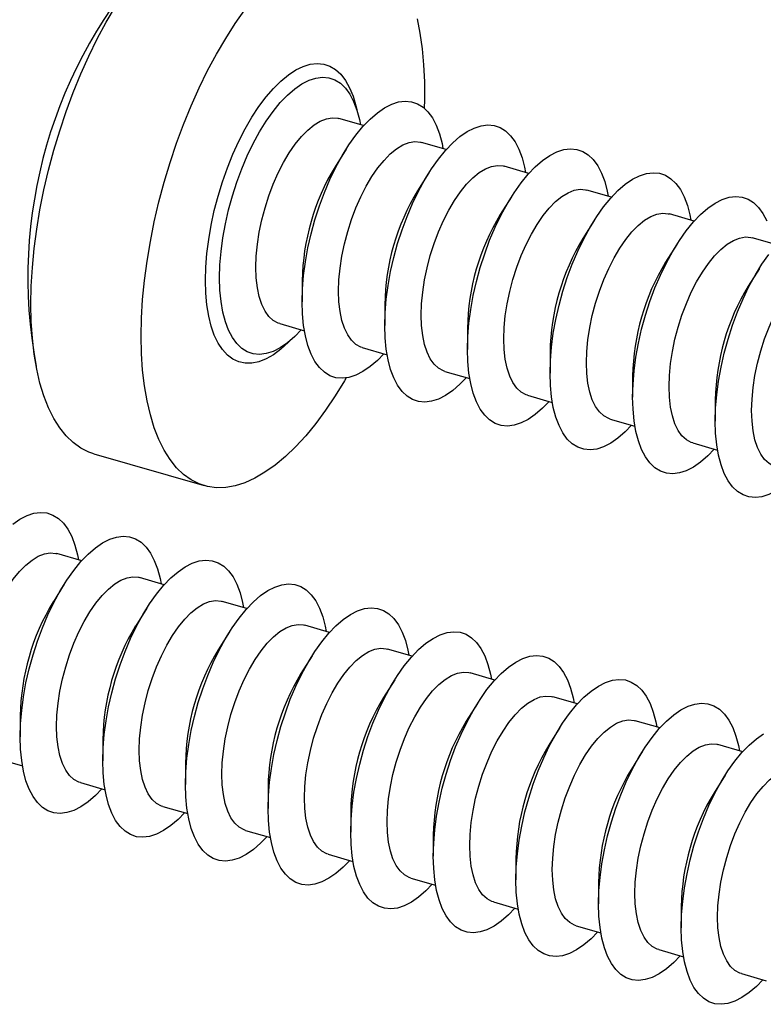
# Model space of a CAD drawing. Units: millimetres. Extents: x 0 to 420, y 0 to 297.
# Drawn here: x 231 to 243, y 221 to 237 of the extents above; entities that cross this region are included whole.
import ezdxf

# ---------------------------------------------------------------- set-up
doc = ezdxf.new("R2010")
doc.units = ezdxf.units.MM

msp = doc.modelspace()

# ---------------------------------------------------------------- linework, layer by layer
at = {"color": 7, "linetype": 'Continuous', "lineweight": 25}
for p, q in [((236.649, 235.362), (236.234, 235.481)), ((238.035, 234.962), (237.619, 235.081)), ((236.356, 234.969), (236.169, 234.671)), ((237.742, 234.569), (237.554, 234.271)), ((239.421, 234.562), (239.005, 234.681)), ((240.806, 234.162), (240.391, 234.281)), ((239.128, 234.169), (238.94, 233.871)), ((240.513, 233.769), (240.326, 233.471)), ((242.192, 233.762), (241.776, 233.881)), ((243.577, 233.362), (243.162, 233.481)), ((241.899, 233.369), (241.711, 233.071)), ((243.285, 232.969), (243.097, 232.671)), ((235.618, 232.763), (235.618, 232.41)), ((237.004, 232.363), (237.004, 232.01)), ((235.241, 232.042), (235.656, 231.922)), ((238.389, 231.963), (238.389, 231.61)), ((236.626, 231.642), (237.042, 231.522)), ((239.775, 231.563), (239.775, 231.21)), ((238.012, 231.242), (238.428, 231.122)), ((241.16, 231.163), (241.16, 230.81)), ((239.398, 230.842), (239.813, 230.722)), ((242.546, 230.763), (242.546, 230.41)), ((240.783, 230.442), (241.199, 230.322)), ((242.169, 230.042), (242.585, 229.922)), ((232.125, 229.86), (233.976, 229.326)), ((231.921, 228.066), (231.505, 228.186)), ((231.921, 228.066), (231.505, 228.186)), ((231.628, 227.673), (231.44, 227.375)), ((231.628, 227.673), (231.44, 227.375)), ((233.306, 227.666), (232.891, 227.786)), ((233.306, 227.666), (232.891, 227.786)), ((234.692, 227.266), (234.276, 227.386)), ((234.692, 227.266), (234.276, 227.386)), ((233.013, 227.273), (232.826, 226.975)), ((233.013, 227.273), (232.826, 226.975)), ((236.077, 226.866), (235.662, 226.986)), ((236.077, 226.866), (235.662, 226.986)), ((234.399, 226.873), (234.211, 226.575)), ((234.399, 226.873), (234.211, 226.575)), ((237.463, 226.466), (237.048, 226.586)), ((237.463, 226.466), (237.048, 226.586)), ((235.785, 226.473), (235.597, 226.175)), ((235.785, 226.473), (235.597, 226.175)), ((238.849, 226.066), (238.433, 226.186)), ((238.849, 226.066), (238.433, 226.186)), ((237.17, 226.073), (236.983, 225.775)), ((237.17, 226.073), (236.983, 225.775)), ((238.556, 225.673), (238.368, 225.375)), ((238.556, 225.673), (238.368, 225.375)), ((240.234, 225.666), (239.819, 225.786)), ((240.234, 225.666), (239.819, 225.786)), ((230.889, 225.467), (230.889, 225.115)), ((230.889, 225.467), (230.889, 225.115)), ((241.62, 225.266), (241.204, 225.386)), ((241.62, 225.266), (241.204, 225.386)), ((239.941, 225.273), (239.754, 224.975)), ((239.941, 225.273), (239.754, 224.975)), ((232.275, 225.067), (232.275, 224.715)), ((232.275, 225.067), (232.275, 224.715)), ((241.327, 224.873), (241.139, 224.575)), ((241.327, 224.873), (241.139, 224.575)), ((243.006, 224.866), (242.59, 224.986)), ((243.006, 224.866), (242.59, 224.986)), ((230.512, 224.747), (230.928, 224.627)), ((230.512, 224.747), (230.928, 224.627)), ((233.66, 224.667), (233.66, 224.315)), ((233.66, 224.667), (233.66, 224.315)), ((231.898, 224.347), (232.313, 224.227)), ((231.898, 224.347), (232.313, 224.227)), ((242.713, 224.473), (242.525, 224.175)), ((242.713, 224.473), (242.525, 224.175)), ((235.046, 224.267), (235.046, 223.915)), ((235.046, 224.267), (235.046, 223.915)), ((233.283, 223.947), (233.699, 223.827)), ((233.283, 223.947), (233.699, 223.827)), ((236.432, 223.867), (236.432, 223.515)), ((236.432, 223.867), (236.432, 223.515)), ((234.669, 223.547), (235.085, 223.427)), ((234.669, 223.547), (235.085, 223.427)), ((237.817, 223.467), (237.817, 223.115)), ((237.817, 223.467), (237.817, 223.115)), ((236.055, 223.147), (236.47, 223.027)), ((236.055, 223.147), (236.47, 223.027)), ((239.203, 223.067), (239.203, 222.715)), ((239.203, 223.067), (239.203, 222.715)), ((237.44, 222.747), (237.856, 222.627)), ((237.44, 222.747), (237.856, 222.627)), ((240.589, 222.667), (240.589, 222.315)), ((240.589, 222.667), (240.589, 222.315)), ((238.826, 222.347), (239.241, 222.227)), ((238.826, 222.347), (239.241, 222.227)), ((241.974, 222.267), (241.974, 221.915)), ((241.974, 222.267), (241.974, 221.915)), ((240.212, 221.947), (240.627, 221.827)), ((240.212, 221.947), (240.627, 221.827)), ((241.597, 221.547), (242.013, 221.427)), ((241.597, 221.547), (242.013, 221.427)), ((242.983, 221.147), (243.398, 221.027)), ((242.983, 221.147), (243.398, 221.027))]:
    msp.add_line(p, q, dxfattribs=at)
at = {"color": 7, "linetype": 'Continuous', "lineweight": 25, "flags": 128}
for points in [[(231.068, 232.367), (231.074, 232.669), (231.093, 232.981), (231.123, 233.3), (231.166, 233.624), (231.221, 233.953), (231.287, 234.285), (231.365, 234.617), (231.453, 234.948), (231.552, 235.276), (231.661, 235.6), (231.779, 235.918), (231.905, 236.228), (232.04, 236.528), (232.182, 236.818), (232.33, 237.095), (232.485, 237.358)], [(232.919, 231.833), (232.925, 232.135), (232.943, 232.446), (232.974, 232.765), (233.017, 233.09), (233.072, 233.419), (233.138, 233.75), (233.216, 234.082), (233.304, 234.413), (233.403, 234.742), (233.512, 235.066), (233.63, 235.383), (233.756, 235.693), (233.891, 235.994), (234.033, 236.284), (234.181, 236.561), (234.336, 236.824), (234.495, 237.072), (234.658, 237.303)], [(237.544, 237.152), (237.593, 236.91), (237.63, 236.652), (237.655, 236.379), (237.667, 236.094), (237.667, 235.797), (237.663, 235.657)], [(234.232, 232.81), (234.238, 233.026), (234.257, 233.25), (234.287, 233.48), (234.33, 233.714), (234.383, 233.95), (234.447, 234.184), (234.522, 234.415), (234.605, 234.64), (234.698, 234.857), (234.798, 235.064), (234.904, 235.258), (235.015, 235.438), (235.131, 235.601), (235.251, 235.747), (235.371, 235.873), (235.493, 235.978), (235.614, 236.062), (235.733, 236.122), (235.849, 236.16), (235.961, 236.173), (236.067, 236.163), (236.167, 236.129), (236.259, 236.072), (236.343, 235.992), (236.417, 235.89), (236.481, 235.767), (236.535, 235.624), (236.577, 235.464), (236.594, 235.378)], [(235.618, 232.41), (235.624, 232.626), (235.642, 232.85), (235.673, 233.08), (235.715, 233.314), (235.769, 233.55), (235.833, 233.784), (235.907, 234.015), (235.991, 234.24), (236.083, 234.457), (236.183, 234.664), (236.289, 234.858), (236.401, 235.038), (236.517, 235.201), (236.636, 235.347), (236.757, 235.473), (236.879, 235.578), (237, 235.662), (237.119, 235.722), (237.235, 235.76), (237.346, 235.773), (237.453, 235.763), (237.552, 235.729), (237.645, 235.672), (237.728, 235.592), (237.803, 235.49), (237.867, 235.367), (237.921, 235.224), (237.963, 235.064), (237.979, 234.978)], [(234.842, 232.987), (234.849, 233.175), (234.867, 233.372), (234.898, 233.575), (234.941, 233.78), (234.995, 233.985), (235.059, 234.187), (235.133, 234.382), (235.215, 234.569), (235.305, 234.745), (235.401, 234.907), (235.501, 235.053), (235.605, 235.18), (235.711, 235.288), (235.817, 235.375), (235.922, 235.438), (236.024, 235.478), (236.122, 235.495), (236.215, 235.486), (236.234, 235.481)], [(237.004, 232.01), (237.01, 232.226), (237.028, 232.45), (237.059, 232.68), (237.101, 232.914), (237.154, 233.15), (237.219, 233.384), (237.293, 233.615), (237.377, 233.84), (237.469, 234.057), (237.569, 234.264), (237.675, 234.458), (237.787, 234.638), (237.903, 234.801), (238.022, 234.947), (238.143, 235.073), (238.264, 235.178), (238.385, 235.262), (238.504, 235.322), (238.62, 235.36), (238.732, 235.373), (238.838, 235.363), (238.938, 235.329), (239.03, 235.272), (239.114, 235.192), (239.188, 235.09), (239.253, 234.967), (239.306, 234.824), (239.349, 234.664), (239.365, 234.578)], [(236.228, 232.587), (236.234, 232.775), (236.253, 232.972), (236.284, 233.175), (236.327, 233.38), (236.381, 233.585), (236.445, 233.787), (236.519, 233.982), (236.601, 234.169), (236.691, 234.345), (236.787, 234.507), (236.887, 234.653), (236.991, 234.78), (237.096, 234.888), (237.202, 234.975), (237.307, 235.038), (237.41, 235.078), (237.508, 235.095), (237.601, 235.086), (237.619, 235.081)], [(238.389, 231.61), (238.395, 231.826), (238.414, 232.05), (238.444, 232.28), (238.486, 232.514), (238.54, 232.75), (238.604, 232.984), (238.679, 233.215), (238.762, 233.44), (238.855, 233.657), (238.954, 233.864), (239.061, 234.058), (239.172, 234.238), (239.288, 234.401), (239.407, 234.547), (239.528, 234.673), (239.65, 234.778), (239.771, 234.862), (239.89, 234.922), (240.006, 234.96), (240.118, 234.973), (240.224, 234.963), (240.324, 234.929), (240.416, 234.872), (240.5, 234.792), (240.574, 234.69), (240.638, 234.567), (240.692, 234.424), (240.734, 234.264), (240.751, 234.178)], [(237.614, 232.187), (237.62, 232.375), (237.639, 232.572), (237.67, 232.775), (237.712, 232.98), (237.766, 233.185), (237.831, 233.387), (237.904, 233.582), (237.987, 233.769), (238.076, 233.945), (238.172, 234.107), (238.273, 234.253), (238.376, 234.38), (238.482, 234.488), (238.588, 234.575), (238.693, 234.638), (238.795, 234.678), (238.893, 234.695), (238.986, 234.686), (239.005, 234.681)], [(239.775, 231.21), (239.781, 231.426), (239.799, 231.65), (239.83, 231.88), (239.872, 232.114), (239.926, 232.35), (239.99, 232.584), (240.064, 232.815), (240.148, 233.04), (240.24, 233.257), (240.34, 233.464), (240.446, 233.658), (240.558, 233.838), (240.674, 234.001), (240.793, 234.147), (240.914, 234.273), (241.036, 234.378), (241.157, 234.462), (241.276, 234.522), (241.392, 234.56), (241.503, 234.573), (241.61, 234.563), (241.709, 234.529), (241.802, 234.472), (241.885, 234.392), (241.96, 234.29), (242.024, 234.167), (242.078, 234.024), (242.12, 233.864), (242.136, 233.778)], [(238.999, 231.787), (239.005, 231.975), (239.024, 232.172), (239.055, 232.375), (239.098, 232.58), (239.152, 232.785), (239.216, 232.987), (239.29, 233.182), (239.372, 233.369), (239.462, 233.545), (239.558, 233.707), (239.658, 233.853), (239.762, 233.98), (239.868, 234.088), (239.974, 234.175), (240.079, 234.238), (240.181, 234.278), (240.279, 234.295), (240.372, 234.286), (240.391, 234.281)], [(241.16, 230.81), (241.167, 231.026), (241.185, 231.25), (241.215, 231.48), (241.258, 231.714), (241.311, 231.95), (241.376, 232.184), (241.45, 232.415), (241.534, 232.64), (241.626, 232.857), (241.726, 233.064), (241.832, 233.258), (241.944, 233.438), (242.06, 233.601), (242.179, 233.747), (242.3, 233.873), (242.421, 233.978), (242.542, 234.062), (242.661, 234.122), (242.777, 234.16), (242.889, 234.173), (242.995, 234.163), (243.095, 234.129), (243.187, 234.072), (243.271, 233.992), (243.345, 233.89), (243.41, 233.767)], [(240.385, 231.387), (240.391, 231.575), (240.41, 231.772), (240.441, 231.975), (240.484, 232.18), (240.538, 232.385), (240.602, 232.587), (240.676, 232.782), (240.758, 232.969), (240.848, 233.145), (240.943, 233.307), (241.044, 233.453), (241.148, 233.58), (241.253, 233.688), (241.359, 233.775), (241.464, 233.838), (241.566, 233.878), (241.665, 233.895), (241.758, 233.886), (241.776, 233.881)], [(241.77, 230.987), (241.777, 231.175), (241.796, 231.372), (241.826, 231.575), (241.869, 231.78), (241.923, 231.985), (241.987, 232.187), (242.061, 232.382), (242.144, 232.569), (242.233, 232.745), (242.329, 232.907), (242.43, 233.053), (242.533, 233.18), (242.639, 233.288), (242.745, 233.375), (242.85, 233.438), (242.952, 233.478), (243.05, 233.495), (243.143, 233.486), (243.162, 233.481)], [(242.546, 230.41), (242.552, 230.626), (242.571, 230.85), (242.601, 231.08), (242.643, 231.314), (242.697, 231.55), (242.761, 231.784), (242.836, 232.015), (242.919, 232.24), (243.012, 232.457), (243.111, 232.664), (243.218, 232.858), (243.329, 233.038), (243.445, 233.201)], [(243.156, 230.587), (243.162, 230.775), (243.181, 230.972), (243.212, 231.175), (243.255, 231.38), (243.309, 231.585), (243.373, 231.787), (243.447, 231.982), (243.529, 232.169), (243.619, 232.345), (243.715, 232.507), (243.815, 232.653), (243.919, 232.78), (244.025, 232.888), (244.131, 232.975), (244.235, 233.038), (244.338, 233.078), (244.436, 233.095), (244.529, 233.086), (244.548, 233.081)], [(235.241, 232.042), (235.215, 232.05), (235.133, 232.095), (235.059, 232.163), (234.995, 232.253), (234.941, 232.364), (234.898, 232.495), (234.867, 232.644), (234.849, 232.809), (234.842, 232.987)], [(235.601, 231.938), (235.493, 231.827), (235.371, 231.721), (235.251, 231.638), (235.131, 231.577), (235.015, 231.54), (234.904, 231.526), (234.798, 231.536), (234.698, 231.57), (234.605, 231.627), (234.522, 231.707), (234.447, 231.809), (234.383, 231.932), (234.33, 232.075), (234.287, 232.236), (234.257, 232.413), (234.238, 232.606), (234.232, 232.81)], [(236.626, 231.642), (236.601, 231.65), (236.519, 231.695), (236.445, 231.763), (236.381, 231.853), (236.327, 231.964), (236.284, 232.095), (236.253, 232.244), (236.234, 232.409), (236.228, 232.587)], [(232.125, 229.86), (232.04, 229.89), (231.905, 229.957), (231.779, 230.048), (231.661, 230.161), (231.552, 230.297), (231.453, 230.454), (231.365, 230.632), (231.287, 230.83), (231.221, 231.046), (231.166, 231.281), (231.123, 231.531), (231.093, 231.797), (231.074, 232.076), (231.068, 232.367)], [(236.987, 231.538), (236.879, 231.427), (236.757, 231.321), (236.636, 231.238), (236.517, 231.177), (236.401, 231.14), (236.289, 231.126), (236.183, 231.136), (236.083, 231.17), (235.991, 231.227), (235.907, 231.307), (235.833, 231.409), (235.769, 231.532), (235.715, 231.675), (235.673, 231.836), (235.642, 232.013), (235.624, 232.206), (235.618, 232.41)], [(238.012, 231.242), (237.987, 231.25), (237.904, 231.295), (237.831, 231.363), (237.766, 231.453), (237.712, 231.564), (237.67, 231.695), (237.639, 231.844), (237.62, 232.009), (237.614, 232.187)], [(238.372, 231.138), (238.264, 231.027), (238.143, 230.921), (238.022, 230.838), (237.903, 230.777), (237.787, 230.74), (237.675, 230.726), (237.569, 230.736), (237.469, 230.77), (237.377, 230.827), (237.293, 230.907), (237.219, 231.009), (237.154, 231.132), (237.101, 231.275), (237.059, 231.436), (237.028, 231.613), (237.01, 231.806), (237.004, 232.01)], [(236.357, 231.131), (236.33, 231.085), (236.173, 230.83), (236.011, 230.59), (235.846, 230.367), (235.678, 230.163), (235.508, 229.978), (235.337, 229.814), (235.165, 229.671), (234.994, 229.55), (234.825, 229.451), (234.658, 229.376), (234.495, 229.324), (234.336, 229.296), (234.181, 229.292), (234.033, 229.312), (233.891, 229.356), (233.756, 229.423), (233.63, 229.514), (233.512, 229.627), (233.403, 229.763), (233.304, 229.92), (233.216, 230.098), (233.138, 230.296), (233.072, 230.512), (233.017, 230.746), (232.974, 230.997), (232.943, 231.262), (232.925, 231.541), (232.919, 231.833)], [(239.398, 230.842), (239.372, 230.85), (239.29, 230.895), (239.216, 230.963), (239.152, 231.053), (239.098, 231.164), (239.055, 231.295), (239.024, 231.444), (239.005, 231.609), (238.999, 231.787)], [(239.758, 230.738), (239.65, 230.627), (239.528, 230.521), (239.407, 230.438), (239.288, 230.377), (239.172, 230.34), (239.061, 230.326), (238.954, 230.336), (238.855, 230.37), (238.762, 230.427), (238.679, 230.507), (238.604, 230.609), (238.54, 230.732), (238.486, 230.875), (238.444, 231.036), (238.414, 231.213), (238.395, 231.406), (238.389, 231.61)], [(240.783, 230.442), (240.758, 230.45), (240.676, 230.495), (240.602, 230.563), (240.538, 230.653), (240.484, 230.764), (240.441, 230.895), (240.41, 231.044), (240.391, 231.209), (240.385, 231.387)], [(241.143, 230.338), (241.036, 230.227), (240.914, 230.121), (240.793, 230.038), (240.674, 229.977), (240.558, 229.94), (240.446, 229.926), (240.34, 229.936), (240.24, 229.97), (240.148, 230.027), (240.064, 230.107), (239.99, 230.209), (239.926, 230.332), (239.872, 230.475), (239.83, 230.636), (239.799, 230.813), (239.781, 231.006), (239.775, 231.21)], [(242.169, 230.042), (242.144, 230.05), (242.061, 230.095), (241.987, 230.163), (241.923, 230.253), (241.869, 230.364), (241.826, 230.495), (241.796, 230.644), (241.777, 230.809), (241.77, 230.987)], [(242.529, 229.938), (242.421, 229.827), (242.3, 229.721), (242.179, 229.638), (242.06, 229.577), (241.944, 229.54), (241.832, 229.526), (241.726, 229.536), (241.626, 229.57), (241.534, 229.627), (241.45, 229.707), (241.376, 229.809), (241.311, 229.932), (241.258, 230.075), (241.215, 230.236), (241.185, 230.413), (241.167, 230.606), (241.16, 230.81)], [(243.555, 229.642), (243.529, 229.65), (243.447, 229.695), (243.373, 229.763), (243.309, 229.853), (243.255, 229.964), (243.212, 230.095), (243.181, 230.244), (243.162, 230.409), (243.156, 230.587)], [(243.915, 229.538), (243.807, 229.427), (243.685, 229.321), (243.564, 229.238), (243.445, 229.177), (243.329, 229.14), (243.218, 229.126), (243.111, 229.136), (243.012, 229.17), (242.919, 229.227), (242.836, 229.307), (242.761, 229.409), (242.697, 229.532), (242.643, 229.675), (242.601, 229.836), (242.571, 230.013), (242.552, 230.206), (242.546, 230.41)], [(230.764, 228.683), (230.885, 228.766), (231.004, 228.827), (231.12, 228.865), (231.232, 228.878), (231.338, 228.868), (231.438, 228.834), (231.53, 228.777), (231.614, 228.697), (231.688, 228.595), (231.753, 228.472), (231.806, 228.329), (231.849, 228.168), (231.865, 228.082)], [(230.764, 228.683), (230.885, 228.766), (231.004, 228.827), (231.12, 228.865), (231.232, 228.878), (231.338, 228.868), (231.438, 228.834), (231.53, 228.777), (231.614, 228.697), (231.688, 228.595), (231.753, 228.472), (231.806, 228.329), (231.849, 228.168), (231.865, 228.082)], [(230.889, 225.115), (230.895, 225.331), (230.914, 225.555), (230.944, 225.785), (230.986, 226.019), (231.04, 226.255), (231.104, 226.489), (231.179, 226.72), (231.262, 226.945), (231.355, 227.162), (231.454, 227.369), (231.561, 227.563), (231.672, 227.743), (231.788, 227.906), (231.907, 228.052), (232.028, 228.178), (232.15, 228.283), (232.271, 228.366), (232.39, 228.427), (232.506, 228.465), (232.618, 228.478), (232.724, 228.468), (232.824, 228.434), (232.916, 228.377), (233, 228.297), (233.074, 228.195), (233.138, 228.072), (233.192, 227.929), (233.234, 227.768), (233.251, 227.682)], [(230.889, 225.115), (230.895, 225.331), (230.914, 225.555), (230.944, 225.785), (230.986, 226.019), (231.04, 226.255), (231.104, 226.489), (231.179, 226.72), (231.262, 226.945), (231.355, 227.162), (231.454, 227.369), (231.561, 227.563), (231.672, 227.743), (231.788, 227.906), (231.907, 228.052), (232.028, 228.178), (232.15, 228.283), (232.271, 228.366), (232.39, 228.427), (232.506, 228.465), (232.618, 228.478), (232.724, 228.468), (232.824, 228.434), (232.916, 228.377), (233, 228.297), (233.074, 228.195), (233.138, 228.072), (233.192, 227.929), (233.234, 227.768), (233.251, 227.682)], [(230.114, 225.691), (230.12, 225.88), (230.139, 226.077), (230.17, 226.28), (230.212, 226.485), (230.266, 226.69), (230.331, 226.891), (230.404, 227.087), (230.487, 227.274), (230.576, 227.45), (230.672, 227.612), (230.773, 227.758), (230.876, 227.885), (230.982, 227.993), (231.088, 228.079), (231.193, 228.143), (231.295, 228.183), (231.393, 228.199), (231.486, 228.191), (231.505, 228.186)], [(230.114, 225.691), (230.12, 225.88), (230.139, 226.077), (230.17, 226.28), (230.212, 226.485), (230.266, 226.69), (230.331, 226.891), (230.404, 227.087), (230.487, 227.274), (230.576, 227.45), (230.672, 227.612), (230.773, 227.758), (230.876, 227.885), (230.982, 227.993), (231.088, 228.079), (231.193, 228.143), (231.295, 228.183), (231.393, 228.199), (231.486, 228.191), (231.505, 228.186)], [(232.275, 224.715), (232.281, 224.931), (232.299, 225.155), (232.33, 225.385), (232.372, 225.619), (232.426, 225.855), (232.49, 226.089), (232.564, 226.32), (232.648, 226.545), (232.74, 226.762), (232.84, 226.969), (232.946, 227.163), (233.058, 227.343), (233.174, 227.506), (233.293, 227.652), (233.414, 227.778), (233.536, 227.883), (233.657, 227.966), (233.776, 228.027), (233.892, 228.065), (234.003, 228.078), (234.11, 228.068), (234.209, 228.034), (234.302, 227.977), (234.385, 227.897), (234.46, 227.795), (234.524, 227.672), (234.578, 227.529), (234.62, 227.368), (234.636, 227.282)], [(232.275, 224.715), (232.281, 224.931), (232.299, 225.155), (232.33, 225.385), (232.372, 225.619), (232.426, 225.855), (232.49, 226.089), (232.564, 226.32), (232.648, 226.545), (232.74, 226.762), (232.84, 226.969), (232.946, 227.163), (233.058, 227.343), (233.174, 227.506), (233.293, 227.652), (233.414, 227.778), (233.536, 227.883), (233.657, 227.966), (233.776, 228.027), (233.892, 228.065), (234.003, 228.078), (234.11, 228.068), (234.209, 228.034), (234.302, 227.977), (234.385, 227.897), (234.46, 227.795), (234.524, 227.672), (234.578, 227.529), (234.62, 227.368), (234.636, 227.282)], [(231.499, 225.291), (231.505, 225.48), (231.524, 225.677), (231.555, 225.88), (231.598, 226.085), (231.652, 226.29), (231.716, 226.491), (231.79, 226.687), (231.872, 226.874), (231.962, 227.05), (232.058, 227.212), (232.158, 227.358), (232.262, 227.485), (232.368, 227.593), (232.474, 227.679), (232.579, 227.743), (232.681, 227.783), (232.779, 227.799), (232.872, 227.791), (232.891, 227.786)], [(231.499, 225.291), (231.505, 225.48), (231.524, 225.677), (231.555, 225.88), (231.598, 226.085), (231.652, 226.29), (231.716, 226.491), (231.79, 226.687), (231.872, 226.874), (231.962, 227.05), (232.058, 227.212), (232.158, 227.358), (232.262, 227.485), (232.368, 227.593), (232.474, 227.679), (232.579, 227.743), (232.681, 227.783), (232.779, 227.799), (232.872, 227.791), (232.891, 227.786)], [(233.66, 224.315), (233.667, 224.531), (233.685, 224.755), (233.715, 224.985), (233.758, 225.219), (233.811, 225.455), (233.876, 225.689), (233.95, 225.92), (234.034, 226.145), (234.126, 226.362), (234.226, 226.569), (234.332, 226.763), (234.444, 226.943), (234.56, 227.106), (234.679, 227.252), (234.8, 227.378), (234.921, 227.483), (235.042, 227.566), (235.161, 227.627), (235.277, 227.665), (235.389, 227.678), (235.495, 227.668), (235.595, 227.634), (235.687, 227.577), (235.771, 227.497), (235.845, 227.395), (235.91, 227.272), (235.963, 227.129), (236.005, 226.968), (236.022, 226.882)], [(233.66, 224.315), (233.667, 224.531), (233.685, 224.755), (233.715, 224.985), (233.758, 225.219), (233.811, 225.455), (233.876, 225.689), (233.95, 225.92), (234.034, 226.145), (234.126, 226.362), (234.226, 226.569), (234.332, 226.763), (234.444, 226.943), (234.56, 227.106), (234.679, 227.252), (234.8, 227.378), (234.921, 227.483), (235.042, 227.566), (235.161, 227.627), (235.277, 227.665), (235.389, 227.678), (235.495, 227.668), (235.595, 227.634), (235.687, 227.577), (235.771, 227.497), (235.845, 227.395), (235.91, 227.272), (235.963, 227.129), (236.005, 226.968), (236.022, 226.882)], [(232.885, 224.891), (232.891, 225.08), (232.91, 225.277), (232.941, 225.48), (232.984, 225.685), (233.038, 225.89), (233.102, 226.091), (233.176, 226.287), (233.258, 226.474), (233.348, 226.65), (233.443, 226.812), (233.544, 226.958), (233.648, 227.085), (233.753, 227.193), (233.859, 227.279), (233.964, 227.343), (234.066, 227.383), (234.165, 227.399), (234.258, 227.391), (234.276, 227.386)], [(232.885, 224.891), (232.891, 225.08), (232.91, 225.277), (232.941, 225.48), (232.984, 225.685), (233.038, 225.89), (233.102, 226.091), (233.176, 226.287), (233.258, 226.474), (233.348, 226.65), (233.443, 226.812), (233.544, 226.958), (233.648, 227.085), (233.753, 227.193), (233.859, 227.279), (233.964, 227.343), (234.066, 227.383), (234.165, 227.399), (234.258, 227.391), (234.276, 227.386)], [(235.046, 223.915), (235.052, 224.131), (235.071, 224.355), (235.101, 224.585), (235.143, 224.819), (235.197, 225.055), (235.261, 225.289), (235.336, 225.52), (235.419, 225.745), (235.512, 225.962), (235.611, 226.169), (235.718, 226.363), (235.829, 226.543), (235.945, 226.706), (236.064, 226.852), (236.185, 226.978), (236.307, 227.083), (236.428, 227.166), (236.547, 227.227), (236.663, 227.265), (236.775, 227.278), (236.881, 227.268), (236.981, 227.234), (237.073, 227.177), (237.157, 227.097), (237.231, 226.995), (237.295, 226.872), (237.349, 226.729), (237.391, 226.568), (237.408, 226.482)], [(235.046, 223.915), (235.052, 224.131), (235.071, 224.355), (235.101, 224.585), (235.143, 224.819), (235.197, 225.055), (235.261, 225.289), (235.336, 225.52), (235.419, 225.745), (235.512, 225.962), (235.611, 226.169), (235.718, 226.363), (235.829, 226.543), (235.945, 226.706), (236.064, 226.852), (236.185, 226.978), (236.307, 227.083), (236.428, 227.166), (236.547, 227.227), (236.663, 227.265), (236.775, 227.278), (236.881, 227.268), (236.981, 227.234), (237.073, 227.177), (237.157, 227.097), (237.231, 226.995), (237.295, 226.872), (237.349, 226.729), (237.391, 226.568), (237.408, 226.482)], [(234.27, 224.491), (234.277, 224.68), (234.296, 224.877), (234.326, 225.08), (234.369, 225.285), (234.423, 225.49), (234.487, 225.691), (234.561, 225.887), (234.644, 226.074), (234.733, 226.25), (234.829, 226.412), (234.93, 226.558), (235.033, 226.685), (235.139, 226.793), (235.245, 226.879), (235.35, 226.943), (235.452, 226.983), (235.55, 226.999), (235.643, 226.991), (235.662, 226.986)], [(234.27, 224.491), (234.277, 224.68), (234.296, 224.877), (234.326, 225.08), (234.369, 225.285), (234.423, 225.49), (234.487, 225.691), (234.561, 225.887), (234.644, 226.074), (234.733, 226.25), (234.829, 226.412), (234.93, 226.558), (235.033, 226.685), (235.139, 226.793), (235.245, 226.879), (235.35, 226.943), (235.452, 226.983), (235.55, 226.999), (235.643, 226.991), (235.662, 226.986)], [(236.432, 223.515), (236.438, 223.731), (236.456, 223.955), (236.487, 224.185), (236.529, 224.419), (236.583, 224.655), (236.647, 224.889), (236.721, 225.12), (236.805, 225.345), (236.897, 225.562), (236.997, 225.769), (237.103, 225.963), (237.215, 226.143), (237.331, 226.306), (237.45, 226.452), (237.571, 226.578), (237.693, 226.683), (237.813, 226.766), (237.933, 226.827), (238.049, 226.865), (238.16, 226.878), (238.267, 226.868), (238.366, 226.834), (238.459, 226.777), (238.542, 226.697), (238.617, 226.595), (238.681, 226.472), (238.734, 226.329), (238.777, 226.168), (238.793, 226.082)], [(236.432, 223.515), (236.438, 223.731), (236.456, 223.955), (236.487, 224.185), (236.529, 224.419), (236.583, 224.655), (236.647, 224.889), (236.721, 225.12), (236.805, 225.345), (236.897, 225.562), (236.997, 225.769), (237.103, 225.963), (237.215, 226.143), (237.331, 226.306), (237.45, 226.452), (237.571, 226.578), (237.693, 226.683), (237.813, 226.766), (237.933, 226.827), (238.049, 226.865), (238.16, 226.878), (238.267, 226.868), (238.366, 226.834), (238.459, 226.777), (238.542, 226.697), (238.617, 226.595), (238.681, 226.472), (238.734, 226.329), (238.777, 226.168), (238.793, 226.082)], [(235.656, 224.091), (235.662, 224.28), (235.681, 224.477), (235.712, 224.68), (235.755, 224.885), (235.809, 225.09), (235.873, 225.291), (235.947, 225.487), (236.029, 225.674), (236.119, 225.85), (236.215, 226.012), (236.315, 226.158), (236.419, 226.285), (236.525, 226.393), (236.631, 226.479), (236.735, 226.543), (236.838, 226.583), (236.936, 226.599), (237.029, 226.591), (237.048, 226.586)], [(235.656, 224.091), (235.662, 224.28), (235.681, 224.477), (235.712, 224.68), (235.755, 224.885), (235.809, 225.09), (235.873, 225.291), (235.947, 225.487), (236.029, 225.674), (236.119, 225.85), (236.215, 226.012), (236.315, 226.158), (236.419, 226.285), (236.525, 226.393), (236.631, 226.479), (236.735, 226.543), (236.838, 226.583), (236.936, 226.599), (237.029, 226.591), (237.048, 226.586)], [(237.817, 223.115), (237.824, 223.331), (237.842, 223.555), (237.872, 223.785), (237.915, 224.019), (237.968, 224.255), (238.032, 224.489), (238.107, 224.72), (238.191, 224.945), (238.283, 225.162), (238.383, 225.369), (238.489, 225.563), (238.601, 225.743), (238.717, 225.906), (238.836, 226.052), (238.957, 226.178), (239.078, 226.283), (239.199, 226.366), (239.318, 226.427), (239.434, 226.465), (239.546, 226.478), (239.652, 226.468), (239.752, 226.434), (239.844, 226.377), (239.928, 226.297), (240.002, 226.195), (240.067, 226.072), (240.12, 225.929), (240.162, 225.768), (240.179, 225.682)], [(237.817, 223.115), (237.824, 223.331), (237.842, 223.555), (237.872, 223.785), (237.915, 224.019), (237.968, 224.255), (238.032, 224.489), (238.107, 224.72), (238.191, 224.945), (238.283, 225.162), (238.383, 225.369), (238.489, 225.563), (238.601, 225.743), (238.717, 225.906), (238.836, 226.052), (238.957, 226.178), (239.078, 226.283), (239.199, 226.366), (239.318, 226.427), (239.434, 226.465), (239.546, 226.478), (239.652, 226.468), (239.752, 226.434), (239.844, 226.377), (239.928, 226.297), (240.002, 226.195), (240.067, 226.072), (240.12, 225.929), (240.162, 225.768), (240.179, 225.682)], [(237.042, 223.691), (237.048, 223.88), (237.067, 224.077), (237.098, 224.28), (237.141, 224.485), (237.194, 224.69), (237.259, 224.891), (237.333, 225.087), (237.415, 225.274), (237.505, 225.45), (237.6, 225.612), (237.701, 225.758), (237.805, 225.885), (237.91, 225.993), (238.016, 226.079), (238.121, 226.143), (238.223, 226.183), (238.322, 226.199), (238.415, 226.191), (238.433, 226.186)], [(237.042, 223.691), (237.048, 223.88), (237.067, 224.077), (237.098, 224.28), (237.141, 224.485), (237.194, 224.69), (237.259, 224.891), (237.333, 225.087), (237.415, 225.274), (237.505, 225.45), (237.6, 225.612), (237.701, 225.758), (237.805, 225.885), (237.91, 225.993), (238.016, 226.079), (238.121, 226.143), (238.223, 226.183), (238.322, 226.199), (238.415, 226.191), (238.433, 226.186)], [(239.203, 222.715), (239.209, 222.931), (239.228, 223.155), (239.258, 223.385), (239.3, 223.619), (239.354, 223.855), (239.418, 224.089), (239.493, 224.32), (239.576, 224.545), (239.668, 224.762), (239.768, 224.969), (239.875, 225.163), (239.986, 225.343), (240.102, 225.506), (240.221, 225.652), (240.342, 225.778), (240.464, 225.883), (240.585, 225.966), (240.704, 226.027), (240.82, 226.065), (240.931, 226.078), (241.038, 226.068), (241.138, 226.034), (241.23, 225.977), (241.314, 225.897), (241.388, 225.795), (241.452, 225.672), (241.506, 225.529), (241.548, 225.368), (241.565, 225.282)], [(239.203, 222.715), (239.209, 222.931), (239.228, 223.155), (239.258, 223.385), (239.3, 223.619), (239.354, 223.855), (239.418, 224.089), (239.493, 224.32), (239.576, 224.545), (239.668, 224.762), (239.768, 224.969), (239.875, 225.163), (239.986, 225.343), (240.102, 225.506), (240.221, 225.652), (240.342, 225.778), (240.464, 225.883), (240.585, 225.966), (240.704, 226.027), (240.82, 226.065), (240.931, 226.078), (241.038, 226.068), (241.138, 226.034), (241.23, 225.977), (241.314, 225.897), (241.388, 225.795), (241.452, 225.672), (241.506, 225.529), (241.548, 225.368), (241.565, 225.282)], [(238.427, 223.291), (238.434, 223.48), (238.452, 223.677), (238.483, 223.88), (238.526, 224.085), (238.58, 224.29), (238.644, 224.491), (238.718, 224.687), (238.801, 224.874), (238.89, 225.05), (238.986, 225.212), (239.086, 225.358), (239.19, 225.485), (239.296, 225.593), (239.402, 225.679), (239.507, 225.743), (239.609, 225.783), (239.707, 225.799), (239.8, 225.791), (239.819, 225.786)], [(238.427, 223.291), (238.434, 223.48), (238.452, 223.677), (238.483, 223.88), (238.526, 224.085), (238.58, 224.29), (238.644, 224.491), (238.718, 224.687), (238.801, 224.874), (238.89, 225.05), (238.986, 225.212), (239.086, 225.358), (239.19, 225.485), (239.296, 225.593), (239.402, 225.679), (239.507, 225.743), (239.609, 225.783), (239.707, 225.799), (239.8, 225.791), (239.819, 225.786)], [(240.589, 222.315), (240.595, 222.531), (240.613, 222.755), (240.644, 222.985), (240.686, 223.219), (240.739, 223.455), (240.804, 223.689), (240.878, 223.92), (240.962, 224.145), (241.054, 224.362), (241.154, 224.569), (241.26, 224.763), (241.372, 224.943), (241.488, 225.106), (241.607, 225.252), (241.728, 225.378), (241.849, 225.483), (241.97, 225.566), (242.089, 225.627), (242.205, 225.665), (242.317, 225.678), (242.423, 225.668), (242.523, 225.634), (242.615, 225.577), (242.699, 225.497), (242.774, 225.395), (242.838, 225.272), (242.891, 225.129), (242.934, 224.968), (242.95, 224.882)], [(240.589, 222.315), (240.595, 222.531), (240.613, 222.755), (240.644, 222.985), (240.686, 223.219), (240.739, 223.455), (240.804, 223.689), (240.878, 223.92), (240.962, 224.145), (241.054, 224.362), (241.154, 224.569), (241.26, 224.763), (241.372, 224.943), (241.488, 225.106), (241.607, 225.252), (241.728, 225.378), (241.849, 225.483), (241.97, 225.566), (242.089, 225.627), (242.205, 225.665), (242.317, 225.678), (242.423, 225.668), (242.523, 225.634), (242.615, 225.577), (242.699, 225.497), (242.774, 225.395), (242.838, 225.272), (242.891, 225.129), (242.934, 224.968), (242.95, 224.882)], [(239.813, 222.891), (239.819, 223.08), (239.838, 223.277), (239.869, 223.48), (239.912, 223.685), (239.966, 223.89), (240.03, 224.091), (240.104, 224.287), (240.186, 224.474), (240.276, 224.65), (240.372, 224.812), (240.472, 224.958), (240.576, 225.085), (240.682, 225.193), (240.787, 225.279), (240.892, 225.343), (240.995, 225.383), (241.093, 225.399), (241.186, 225.391), (241.204, 225.386)], [(239.813, 222.891), (239.819, 223.08), (239.838, 223.277), (239.869, 223.48), (239.912, 223.685), (239.966, 223.89), (240.03, 224.091), (240.104, 224.287), (240.186, 224.474), (240.276, 224.65), (240.372, 224.812), (240.472, 224.958), (240.576, 225.085), (240.682, 225.193), (240.787, 225.279), (240.892, 225.343), (240.995, 225.383), (241.093, 225.399), (241.186, 225.391), (241.204, 225.386)], [(231.898, 224.347), (231.872, 224.355), (231.79, 224.4), (231.716, 224.467), (231.652, 224.558), (231.598, 224.669), (231.555, 224.8), (231.524, 224.949), (231.505, 225.113), (231.499, 225.291)], [(231.898, 224.347), (231.872, 224.355), (231.79, 224.4), (231.716, 224.467), (231.652, 224.558), (231.598, 224.669), (231.555, 224.8), (231.524, 224.949), (231.505, 225.113), (231.499, 225.291)], [(241.974, 221.915), (241.98, 222.131), (241.999, 222.355), (242.029, 222.585), (242.072, 222.819), (242.125, 223.055), (242.189, 223.289), (242.264, 223.52), (242.348, 223.745), (242.44, 223.962), (242.54, 224.169), (242.646, 224.363), (242.758, 224.543), (242.874, 224.706), (242.993, 224.852), (243.114, 224.978), (243.235, 225.083), (243.356, 225.166)], [(241.974, 221.915), (241.98, 222.131), (241.999, 222.355), (242.029, 222.585), (242.072, 222.819), (242.125, 223.055), (242.189, 223.289), (242.264, 223.52), (242.348, 223.745), (242.44, 223.962), (242.54, 224.169), (242.646, 224.363), (242.758, 224.543), (242.874, 224.706), (242.993, 224.852), (243.114, 224.978), (243.235, 225.083), (243.356, 225.166)], [(232.258, 224.243), (232.15, 224.131), (232.028, 224.026), (231.907, 223.943), (231.788, 223.882), (231.672, 223.845), (231.561, 223.831), (231.454, 223.841), (231.355, 223.875), (231.262, 223.932), (231.179, 224.012), (231.104, 224.114), (231.04, 224.237), (230.986, 224.38), (230.944, 224.541), (230.914, 224.718), (230.895, 224.91), (230.889, 225.115)], [(232.258, 224.243), (232.15, 224.131), (232.028, 224.026), (231.907, 223.943), (231.788, 223.882), (231.672, 223.845), (231.561, 223.831), (231.454, 223.841), (231.355, 223.875), (231.262, 223.932), (231.179, 224.012), (231.104, 224.114), (231.04, 224.237), (230.986, 224.38), (230.944, 224.541), (230.914, 224.718), (230.895, 224.91), (230.889, 225.115)], [(241.199, 222.491), (241.205, 222.68), (241.224, 222.877), (241.255, 223.08), (241.297, 223.285), (241.351, 223.49), (241.416, 223.691), (241.49, 223.887), (241.572, 224.074), (241.662, 224.25), (241.757, 224.412), (241.858, 224.558), (241.962, 224.685), (242.067, 224.793), (242.173, 224.879), (242.278, 224.943), (242.38, 224.983), (242.479, 224.999), (242.571, 224.991), (242.59, 224.986)], [(241.199, 222.491), (241.205, 222.68), (241.224, 222.877), (241.255, 223.08), (241.297, 223.285), (241.351, 223.49), (241.416, 223.691), (241.49, 223.887), (241.572, 224.074), (241.662, 224.25), (241.757, 224.412), (241.858, 224.558), (241.962, 224.685), (242.067, 224.793), (242.173, 224.879), (242.278, 224.943), (242.38, 224.983), (242.479, 224.999), (242.571, 224.991), (242.59, 224.986)], [(233.283, 223.947), (233.258, 223.955), (233.176, 224), (233.102, 224.067), (233.038, 224.158), (232.984, 224.269), (232.941, 224.4), (232.91, 224.549), (232.891, 224.713), (232.885, 224.891)], [(233.283, 223.947), (233.258, 223.955), (233.176, 224), (233.102, 224.067), (233.038, 224.158), (232.984, 224.269), (232.941, 224.4), (232.91, 224.549), (232.891, 224.713), (232.885, 224.891)], [(233.643, 223.843), (233.536, 223.731), (233.414, 223.626), (233.293, 223.543), (233.174, 223.482), (233.058, 223.445), (232.946, 223.431), (232.84, 223.441), (232.74, 223.475), (232.648, 223.532), (232.564, 223.612), (232.49, 223.714), (232.426, 223.837), (232.372, 223.98), (232.33, 224.141), (232.299, 224.318), (232.281, 224.51), (232.275, 224.715)], [(233.643, 223.843), (233.536, 223.731), (233.414, 223.626), (233.293, 223.543), (233.174, 223.482), (233.058, 223.445), (232.946, 223.431), (232.84, 223.441), (232.74, 223.475), (232.648, 223.532), (232.564, 223.612), (232.49, 223.714), (232.426, 223.837), (232.372, 223.98), (232.33, 224.141), (232.299, 224.318), (232.281, 224.51), (232.275, 224.715)], [(242.584, 222.091), (242.591, 222.28), (242.609, 222.477), (242.64, 222.68), (242.683, 222.885), (242.737, 223.09), (242.801, 223.291), (242.875, 223.487), (242.958, 223.674), (243.047, 223.85), (243.143, 224.012), (243.243, 224.158), (243.347, 224.285), (243.453, 224.393), (243.559, 224.479), (243.664, 224.543), (243.766, 224.583), (243.864, 224.599), (243.957, 224.591), (243.976, 224.586)], [(242.584, 222.091), (242.591, 222.28), (242.609, 222.477), (242.64, 222.68), (242.683, 222.885), (242.737, 223.09), (242.801, 223.291), (242.875, 223.487), (242.958, 223.674), (243.047, 223.85), (243.143, 224.012), (243.243, 224.158), (243.347, 224.285), (243.453, 224.393), (243.559, 224.479), (243.664, 224.543), (243.766, 224.583), (243.864, 224.599), (243.957, 224.591), (243.976, 224.586)], [(234.669, 223.547), (234.644, 223.555), (234.561, 223.6), (234.487, 223.667), (234.423, 223.758), (234.369, 223.869), (234.326, 224), (234.296, 224.149), (234.277, 224.313), (234.27, 224.491)], [(234.669, 223.547), (234.644, 223.555), (234.561, 223.6), (234.487, 223.667), (234.423, 223.758), (234.369, 223.869), (234.326, 224), (234.296, 224.149), (234.277, 224.313), (234.27, 224.491)], [(235.029, 223.443), (234.921, 223.331), (234.8, 223.226), (234.679, 223.143), (234.56, 223.082), (234.444, 223.045), (234.332, 223.031), (234.226, 223.041), (234.126, 223.075), (234.034, 223.132), (233.95, 223.212), (233.876, 223.314), (233.811, 223.437), (233.758, 223.58), (233.715, 223.741), (233.685, 223.918), (233.667, 224.11), (233.66, 224.315)], [(235.029, 223.443), (234.921, 223.331), (234.8, 223.226), (234.679, 223.143), (234.56, 223.082), (234.444, 223.045), (234.332, 223.031), (234.226, 223.041), (234.126, 223.075), (234.034, 223.132), (233.95, 223.212), (233.876, 223.314), (233.811, 223.437), (233.758, 223.58), (233.715, 223.741), (233.685, 223.918), (233.667, 224.11), (233.66, 224.315)], [(236.055, 223.147), (236.029, 223.155), (235.947, 223.2), (235.873, 223.267), (235.809, 223.358), (235.755, 223.469), (235.712, 223.6), (235.681, 223.749), (235.662, 223.913), (235.656, 224.091)], [(236.055, 223.147), (236.029, 223.155), (235.947, 223.2), (235.873, 223.267), (235.809, 223.358), (235.755, 223.469), (235.712, 223.6), (235.681, 223.749), (235.662, 223.913), (235.656, 224.091)], [(236.415, 223.043), (236.307, 222.931), (236.185, 222.826), (236.064, 222.743), (235.945, 222.682), (235.829, 222.645), (235.718, 222.631), (235.611, 222.641), (235.512, 222.675), (235.419, 222.732), (235.336, 222.812), (235.261, 222.914), (235.197, 223.037), (235.143, 223.18), (235.101, 223.341), (235.071, 223.518), (235.052, 223.71), (235.046, 223.915)], [(236.415, 223.043), (236.307, 222.931), (236.185, 222.826), (236.064, 222.743), (235.945, 222.682), (235.829, 222.645), (235.718, 222.631), (235.611, 222.641), (235.512, 222.675), (235.419, 222.732), (235.336, 222.812), (235.261, 222.914), (235.197, 223.037), (235.143, 223.18), (235.101, 223.341), (235.071, 223.518), (235.052, 223.71), (235.046, 223.915)], [(237.44, 222.747), (237.415, 222.755), (237.333, 222.8), (237.259, 222.867), (237.194, 222.958), (237.141, 223.069), (237.098, 223.2), (237.067, 223.349), (237.048, 223.513), (237.042, 223.691)], [(237.44, 222.747), (237.415, 222.755), (237.333, 222.8), (237.259, 222.867), (237.194, 222.958), (237.141, 223.069), (237.098, 223.2), (237.067, 223.349), (237.048, 223.513), (237.042, 223.691)], [(237.8, 222.643), (237.693, 222.531), (237.571, 222.426), (237.45, 222.343), (237.331, 222.282), (237.215, 222.245), (237.103, 222.231), (236.997, 222.241), (236.897, 222.275), (236.805, 222.332), (236.721, 222.412), (236.647, 222.514), (236.583, 222.637), (236.529, 222.78), (236.487, 222.941), (236.456, 223.118), (236.438, 223.31), (236.432, 223.515)], [(237.8, 222.643), (237.693, 222.531), (237.571, 222.426), (237.45, 222.343), (237.331, 222.282), (237.215, 222.245), (237.103, 222.231), (236.997, 222.241), (236.897, 222.275), (236.805, 222.332), (236.721, 222.412), (236.647, 222.514), (236.583, 222.637), (236.529, 222.78), (236.487, 222.941), (236.456, 223.118), (236.438, 223.31), (236.432, 223.515)], [(238.826, 222.347), (238.801, 222.355), (238.718, 222.4), (238.644, 222.467), (238.58, 222.558), (238.526, 222.669), (238.483, 222.8), (238.452, 222.949), (238.434, 223.113), (238.427, 223.291)], [(238.826, 222.347), (238.801, 222.355), (238.718, 222.4), (238.644, 222.467), (238.58, 222.558), (238.526, 222.669), (238.483, 222.8), (238.452, 222.949), (238.434, 223.113), (238.427, 223.291)], [(239.186, 222.243), (239.078, 222.131), (238.957, 222.026), (238.836, 221.943), (238.717, 221.882), (238.601, 221.845), (238.489, 221.831), (238.383, 221.841), (238.283, 221.875), (238.191, 221.932), (238.107, 222.012), (238.032, 222.114), (237.968, 222.237), (237.915, 222.38), (237.872, 222.541), (237.842, 222.718), (237.824, 222.91), (237.817, 223.115)], [(239.186, 222.243), (239.078, 222.131), (238.957, 222.026), (238.836, 221.943), (238.717, 221.882), (238.601, 221.845), (238.489, 221.831), (238.383, 221.841), (238.283, 221.875), (238.191, 221.932), (238.107, 222.012), (238.032, 222.114), (237.968, 222.237), (237.915, 222.38), (237.872, 222.541), (237.842, 222.718), (237.824, 222.91), (237.817, 223.115)], [(240.212, 221.947), (240.186, 221.955), (240.104, 222), (240.03, 222.067), (239.966, 222.158), (239.912, 222.269), (239.869, 222.4), (239.838, 222.549), (239.819, 222.713), (239.813, 222.891)], [(240.212, 221.947), (240.186, 221.955), (240.104, 222), (240.03, 222.067), (239.966, 222.158), (239.912, 222.269), (239.869, 222.4), (239.838, 222.549), (239.819, 222.713), (239.813, 222.891)], [(240.572, 221.843), (240.464, 221.731), (240.342, 221.626), (240.221, 221.543), (240.102, 221.482), (239.986, 221.445), (239.875, 221.431), (239.768, 221.441), (239.668, 221.475), (239.576, 221.532), (239.493, 221.612), (239.418, 221.714), (239.354, 221.837), (239.3, 221.98), (239.258, 222.141), (239.228, 222.318), (239.209, 222.51), (239.203, 222.715)], [(240.572, 221.843), (240.464, 221.731), (240.342, 221.626), (240.221, 221.543), (240.102, 221.482), (239.986, 221.445), (239.875, 221.431), (239.768, 221.441), (239.668, 221.475), (239.576, 221.532), (239.493, 221.612), (239.418, 221.714), (239.354, 221.837), (239.3, 221.98), (239.258, 222.141), (239.228, 222.318), (239.209, 222.51), (239.203, 222.715)], [(241.597, 221.547), (241.572, 221.555), (241.49, 221.6), (241.416, 221.667), (241.351, 221.758), (241.297, 221.869), (241.255, 222), (241.224, 222.149), (241.205, 222.313), (241.199, 222.491)], [(241.597, 221.547), (241.572, 221.555), (241.49, 221.6), (241.416, 221.667), (241.351, 221.758), (241.297, 221.869), (241.255, 222), (241.224, 222.149), (241.205, 222.313), (241.199, 222.491)], [(241.957, 221.443), (241.849, 221.331), (241.728, 221.226), (241.607, 221.143), (241.488, 221.082), (241.372, 221.045), (241.26, 221.031), (241.154, 221.041), (241.054, 221.075), (240.962, 221.132), (240.878, 221.212), (240.804, 221.314), (240.739, 221.437), (240.686, 221.58), (240.644, 221.741), (240.613, 221.918), (240.595, 222.11), (240.589, 222.315)], [(241.957, 221.443), (241.849, 221.331), (241.728, 221.226), (241.607, 221.143), (241.488, 221.082), (241.372, 221.045), (241.26, 221.031), (241.154, 221.041), (241.054, 221.075), (240.962, 221.132), (240.878, 221.212), (240.804, 221.314), (240.739, 221.437), (240.686, 221.58), (240.644, 221.741), (240.613, 221.918), (240.595, 222.11), (240.589, 222.315)], [(242.983, 221.147), (242.958, 221.155), (242.875, 221.2), (242.801, 221.267), (242.737, 221.358), (242.683, 221.469), (242.64, 221.6), (242.609, 221.749), (242.591, 221.913), (242.584, 222.091)], [(242.983, 221.147), (242.958, 221.155), (242.875, 221.2), (242.801, 221.267), (242.737, 221.358), (242.683, 221.469), (242.64, 221.6), (242.609, 221.749), (242.591, 221.913), (242.584, 222.091)], [(243.343, 221.043), (243.235, 220.931), (243.114, 220.826), (242.993, 220.743), (242.874, 220.682), (242.758, 220.645), (242.646, 220.631), (242.54, 220.641), (242.44, 220.675), (242.348, 220.732), (242.264, 220.812), (242.189, 220.914), (242.125, 221.037), (242.072, 221.18), (242.029, 221.341), (241.999, 221.518), (241.98, 221.71), (241.974, 221.915)], [(243.343, 221.043), (243.235, 220.931), (243.114, 220.826), (242.993, 220.743), (242.874, 220.682), (242.758, 220.645), (242.646, 220.631), (242.54, 220.641), (242.44, 220.675), (242.348, 220.732), (242.264, 220.812), (242.189, 220.914), (242.125, 221.037), (242.072, 221.18), (242.029, 221.341), (241.999, 221.518), (241.98, 221.71), (241.974, 221.915)]]:
    msp.add_lwpolyline(points, dxfattribs=at)
at = {"color": 1, "linetype": 'Continuous', "lineweight": 25, "flags": 128}
for points in [[(233.996, 232.766), (234.002, 232.988), (234.02, 233.219), (234.05, 233.455), (234.092, 233.696), (234.144, 233.939), (234.208, 234.181), (234.282, 234.421), (234.365, 234.656), (234.457, 234.883), (234.556, 235.101), (234.663, 235.308), (234.775, 235.502), (234.893, 235.68), (235.014, 235.842), (235.137, 235.986), (235.262, 236.11), (235.388, 236.213), (235.512, 236.295), (235.635, 236.354), (235.754, 236.39), (235.869, 236.403), (235.979, 236.393), (236.082, 236.359), (236.178, 236.302), (236.265, 236.222), (236.344, 236.121), (236.413, 235.998), (236.471, 235.857), (236.518, 235.696), (236.533, 235.63)], [(235.415, 231.757), (235.388, 231.729), (235.262, 231.615), (235.137, 231.522), (235.014, 231.452), (234.893, 231.404), (234.775, 231.38), (234.663, 231.379), (234.556, 231.401), (234.457, 231.447), (234.365, 231.515), (234.282, 231.606), (234.208, 231.717), (234.144, 231.85), (234.092, 232.001), (234.05, 232.17), (234.02, 232.355), (234.002, 232.554), (233.996, 232.766)]]:
    msp.add_lwpolyline(points, dxfattribs=at)
at = {"color": 7, "linetype": 'Continuous', "lineweight": 25}
for centre, radius, start, end in [((239.018, 232.815), 8, 137.1097, 190.6861), ((239.402, 232.704), 3.784, 148.6859, 179.1098), ((240.787, 232.304), 3.784, 148.6859, 179.1098), ((242.173, 231.904), 3.784, 148.6859, 179.1098), ((243.558, 231.504), 3.784, 148.6859, 179.1098), ((244.944, 231.104), 3.784, 148.6859, 179.1098), ((246.33, 230.704), 3.784, 148.6859, 179.1098), ((234.673, 225.409), 3.784, 148.6859, 179.1098), ((236.058, 225.009), 3.784, 148.6859, 179.1098), ((237.444, 224.609), 3.784, 148.6859, 179.1098), ((238.83, 224.209), 3.784, 148.6859, 179.1098), ((240.215, 223.809), 3.784, 148.6859, 179.1098), ((241.601, 223.409), 3.784, 148.6859, 179.1098), ((242.987, 223.009), 3.784, 148.6859, 179.1098), ((244.372, 222.609), 3.784, 148.6859, 179.1098), ((245.758, 222.209), 3.784, 148.6859, 179.1098)]:
    msp.add_arc(centre, radius, start, end, dxfattribs=at)

doc.saveas('drawing.dxf')
